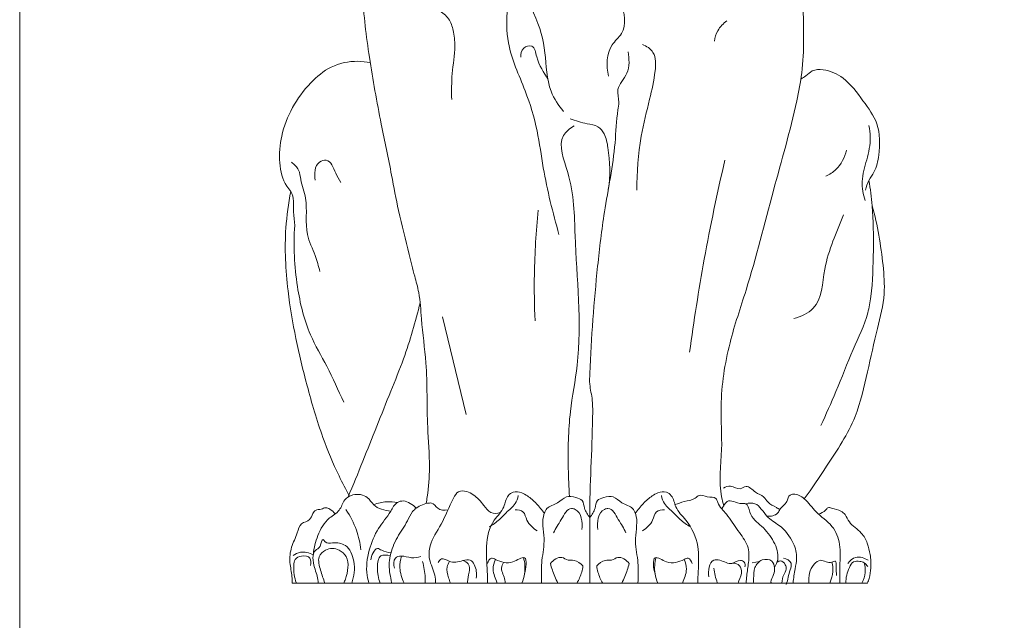
# Model space of a CAD drawing. Units: millimetres. Extents: x -49 to 2218, y -710 to 1556.
# Drawn here: x -49 to 574, y 77 to 457 of the extents above; entities that cross this region are included whole.
import ezdxf

# ---------------------------------------------------------------- set-up
doc = ezdxf.new("R2010")
doc.units = ezdxf.units.MM
doc.header["$MEASUREMENT"] = 0
doc.layers.get('0').update_dxf_attribs({"lineweight": 5})

# ---------------------------------------------------------------- blocks, each defined once
blk = doc.blocks.new('L-108f')
for p, q in [((233.69, 207.4), (218.66, 269.17)), ((414.54, 113.67), (419.12, 114.65)), ((487.37, 100.96), (123.61, 100.96))]:
    blk.add_line(p, q)
for points, knots in [([(167.74, 520.64), (167.49, 517.12), (167.07, 508.79), (167.5, 492.98), (167.93, 467.27), (172.19, 432.27), (179.15, 394.19), (186.01, 362.03), (190.91, 334.37), (196.67, 313.31), (200.69, 296.02), (204.54, 282.65), (205.25, 264.09), (209.51, 235.91), (208.41, 204.47), (211.06, 176.27), (209.83, 160.11), (208.59, 152.54), (208.34, 151.15)], [0, 0, 0, 0, 10.57338, 25.018243, 47.420969, 87.691155, 130.579819, 163.537951, 186.353101, 214.809025, 228.968201, 239.621975, 256.428585, 284.345624, 325.028768, 350.418043, 369.175786, 373.417522, 373.417522, 373.417522, 373.417522]), ([(447, 503.49), (446.86, 498.88), (446.58, 486.45), (446.55, 459.77), (447.82, 431.49), (440.19, 392.32), (426.86, 346.97), (414.26, 295.53), (398.88, 251.29), (393.65, 217.01), (396.15, 184.55), (393, 163.23), (395.92, 151.66), (396.43, 149.81)], [0, 0, 0, 0, 13.836945, 37.278356, 80.146575, 98.093498, 156.688484, 221.956202, 256.790972, 297.175506, 324.639683, 354.502235, 360.257984, 360.257984, 360.257984, 360.257984]), ([(277.81, 472.93), (276.59, 472.53), (271.89, 470.17), (279.79, 454.63), (284.24, 437.55), (284.44, 414.01), (292.05, 402.74), (295.25, 398.86)], [0, 0, 0, 0, 3.838781, 13.525637, 39.886189, 64.563171, 79.636983, 79.636983, 79.636983, 79.636983]), ([(331.46, 467.66), (333.84, 461.64), (335.63, 449.87), (322.09, 439.21), (322.22, 427.74), (323.56, 421.25)], [0, 0, 0, 0, 19.423982, 28.78083, 48.665153, 48.665153, 48.665153, 48.665153]), ([(216.25, 462.72), (218.67, 461.47), (223.1, 457.98), (225.99, 449.57), (227, 437.79), (224.29, 423.28), (224.4, 411.92), (224.48, 406.44)], [0, 0, 0, 0, 8.176482, 16.000829, 25.925264, 43.448884, 59.910813, 59.910813, 59.910813, 59.910813]), ([(259.7, 464.37), (259.05, 457.05), (259.02, 438.58), (270.95, 414), (278.97, 387.73), (282.9, 356.76), (288.43, 335.08), (292.29, 321.18)], [0, 0, 0, 0, 22.064398, 54.12792, 80.580797, 104.283521, 147.559411, 147.559411, 147.559411, 147.559411]), ([(398.49, 456.28), (396.16, 454.64), (392.42, 450.74), (390.91, 445.64), (390.62, 443.33)], [0, 0, 0, 0, 8.54325, 15.514396, 15.514396, 15.514396, 15.514396]), ([(268.26, 433.19), (268.15, 435.2), (268.72, 439.54), (276.85, 441.58), (278.36, 429.42), (282.89, 423.96), (285.3, 419.2)], [0, 0, 0, 0, 6.032119, 11.250958, 18.606591, 34.591738, 34.591738, 34.591738, 34.591738]), ([(336, 436.76), (336.7, 432.27), (337.45, 423.07), (327.89, 414.37), (330.65, 405.77), (328.56, 394.7), (327.94, 371.31), (320.99, 338.74), (315.29, 290.13), (312.6, 253.89), (311.48, 225.43), (313.65, 217.46), (313.58, 190.59), (311.69, 163.87), (311.84, 127.82), (311.8, 112.66), (311.8, 100.96)], [0, 0, 0, 0, 13.621632, 25.431864, 33.448517, 38.277391, 59.158107, 103.390558, 137.841425, 205.897416, 212.661959, 222.908356, 230.353913, 293.008624, 303.352584, 338.476548, 338.476548, 338.476548, 338.476548]), ([(345.08, 441.39), (347.66, 440.33), (353.98, 436.2), (353.18, 421.95), (349.29, 404.98), (342.78, 380.02), (341.54, 360.55), (341.61, 349.13)], [0, 0, 0, 0, 8.37235, 20.179571, 38.376942, 62.438723, 96.671349, 96.671349, 96.671349, 96.671349]), ([(173.01, 429.71), (170.43, 430.3), (162.09, 431.35), (147.91, 428.35), (129.31, 412.68), (116.81, 390.67), (114.97, 367.12), (117.62, 354.54), (125.14, 346.32), (124.02, 336.79), (125.08, 329.8), (125.26, 326.94)], [0, 0, 0, 0, 7.921968, 25.112925, 41.453286, 79.73548, 96.74839, 112.130817, 116.259452, 129.322374, 137.922746, 137.922746, 137.922746, 137.922746]), ([(445.27, 419.44), (446.32, 420.08), (448.86, 421.56), (452.6, 425.55), (461.83, 425.62), (474.26, 420.04), (483.98, 406.24), (495.53, 390.99), (495.18, 374.23), (492.84, 361.82), (487.76, 355.55), (486.61, 351.42), (486.19, 349.32)], [0, 0, 0, 0, 3.680495, 8.838383, 15.676692, 29.334211, 48.409319, 65.444352, 85.172979, 96.345582, 102.518807, 108.926631, 108.926631, 108.926631, 108.926631]), ([(323.49, 349.62), (325.05, 358.33), (324.42, 370.4), (321.88, 384.08), (317, 390.34), (308.49, 391.08), (302.88, 393.23), (299.3, 394.3)], [0, 0, 0, 0, 26.551731, 35.5247, 41.549784, 48.596326, 59.807501, 59.807501, 59.807501, 59.807501]), ([(301.84, 389.98), (299.28, 388.36), (290.01, 380.64), (302.11, 353.77), (301.84, 307.56), (308.19, 255.58), (298.27, 207.3), (297.89, 179.4), (298.56, 161.53), (298.97, 155.61)], [0, 0, 0, 0, 9.080635, 32.599792, 72.695412, 154.670003, 184.277258, 220.18124, 237.967422, 237.967422, 237.967422, 237.967422]), ([(488.24, 390.08), (488.75, 387.66), (489.73, 380.33), (487.07, 368.53), (483.03, 355.42), (484.6, 346.56), (485.79, 342.67)], [0, 0, 0, 0, 7.399189, 21.923083, 35.852199, 48.048883, 48.048883, 48.048883, 48.048883]), ([(474.07, 374.51), (473.06, 369.97), (469.58, 362.98), (463.3, 359.1), (460.95, 358.06)], [0, 0, 0, 0, 13.93351, 21.64856, 21.64856, 21.64856, 21.64856]), ([(138.2, 355.63), (137.46, 359.46), (137.81, 366.49), (147.71, 369.65), (150.44, 360.38), (153.36, 356.09), (154.3, 354.06)], [0, 0, 0, 0, 11.710257, 16.083654, 26.231444, 32.961362, 32.961362, 32.961362, 32.961362]), ([(397.19, 368.17), (392.34, 347.43), (383.96, 307.12), (377.54, 266.45), (374.9, 246.77)], [0, 0, 0, 0, 63.896998, 123.468656, 123.468656, 123.468656, 123.468656]), ([(123.16, 366.83), (125.02, 365.59), (128.37, 362.39), (129.08, 353.81), (134.27, 340.92), (130.64, 323.56), (138.26, 309.12), (140.28, 301.14), (141.18, 297.73)], [0, 0, 0, 0, 6.684291, 12.79454, 25.056286, 48.005582, 62.17431, 72.747445, 72.747445, 72.747445, 72.747445]), ([(488.18, 355.41), (489.11, 350.09), (491.17, 335.41), (491.13, 310.81), (490.64, 288.15), (487.04, 266.8), (477.24, 247.54), (468.4, 223.43), (461.11, 207.57), (457.8, 200.45)], [0, 0, 0, 0, 16.214191, 44.387562, 73.644251, 84.14332, 109.026683, 137.743891, 161.314191, 161.314191, 161.314191, 161.314191]), ([(122.81, 348.46), (121.28, 340.84), (118.33, 319.95), (120.61, 278.32), (130.35, 234.23), (141.7, 195.23), (151.29, 172.1), (157.54, 160.03), (159.87, 155.83)], [0, 0, 0, 0, 23.305244, 63.040346, 124.245414, 158.444375, 184.792416, 199.200799, 199.200799, 199.200799, 199.200799]), ([(279.21, 336.63), (277.82, 323.13), (276.42, 299.82), (276.74, 276.48), (277.18, 266.73)], [0, 0, 0, 0, 40.711696, 69.974318, 69.974318, 69.974318, 69.974318]), ([(447.41, 154.21), (452.32, 160.89), (463.51, 177.85), (480.48, 203.28), (487.3, 234.12), (493.02, 259.89), (498.88, 282.22), (496.77, 308.53), (493.78, 327.08), (490.34, 339.34)], [0, 0, 0, 0, 24.876713, 61.155989, 90.400123, 118.577839, 140.844231, 158.87621, 197.101205, 197.101205, 197.101205, 197.101205]), ([(472.15, 333.54), (467.93, 322.27), (458.78, 304.36), (458.77, 275.3), (445.3, 269.33), (440.86, 268.11)], [0, 0, 0, 0, 36.113529, 61.959814, 75.776942, 75.776942, 75.776942, 75.776942]), ([(156.22, 215.16), (152.82, 222.81), (146.41, 237.32), (132.78, 260.06), (125.62, 290.55), (124.33, 314.07), (125.26, 326.94)], [0, 0, 0, 0, 25.120819, 47.576075, 79.105814, 117.806206, 117.806206, 117.806206, 117.806206]), ([(159.03, 155.34), (162.14, 162.84), (171.3, 185.05), (182.69, 214.27), (196.22, 247.18), (201.68, 266.13), (204.54, 278.13)], [0, 0, 0, 0, 24.352593, 72.08247, 94.075051, 131.062868, 131.062868, 131.062868, 131.062868]), ([(396.34, 160.98), (397.71, 161.7), (401.42, 163.37), (406.12, 159.07), (411.62, 163.55), (416.02, 157.68), (421.72, 156.3), (424.51, 151.09), (428.84, 149.38), (431.34, 147.7), (432.15, 147.21)], [0, 0, 0, 0, 4.650884, 10.972918, 14.895485, 21.843903, 27.808915, 32.129414, 38.370708, 41.205452, 41.205452, 41.205452, 41.205452]), ([(137.04, 119.24), (137.4, 123.23), (139.6, 131.44), (145.09, 141.62), (154.16, 146.12), (155.92, 153.62), (162.79, 157.84), (171.09, 156.49), (175.72, 148.33), (182.12, 146.7), (185.95, 146.37)], [0, 0, 0, 0, 12.037976, 25.376147, 33.209518, 40.556043, 46.541998, 55.884042, 61.898538, 73.418941, 73.418941, 73.418941, 73.418941]), ([(255.19, 145.46), (253.32, 144.91), (248.61, 144.51), (244.25, 151.08), (239.61, 156.02), (234.02, 159.16), (228.3, 159.53), (223.24, 150.35), (218.98, 138.85), (210.56, 127), (209.71, 115.07), (213.82, 107.83), (214.29, 102.62), (214.33, 100.96)], [0, 0, 0, 0, 5.86473, 12.257725, 21.776314, 26.313414, 31.558157, 36.603882, 54.983712, 70.192346, 78.704851, 89.280123, 94.258726, 94.258726, 94.258726, 94.258726]), ([(282.99, 144.99), (281.53, 147.16), (278.25, 151.13), (273.41, 155.54), (268.46, 158.23), (263.73, 159.09), (258.85, 155.5), (257.93, 147.65), (248.75, 139.19), (245.83, 125.04), (246.94, 111.09), (247.11, 103.39), (247.22, 100.96)], [0, 0, 0, 0, 7.833371, 15.402462, 19.406463, 24.82041, 28.609738, 36.176218, 46.758613, 64.939565, 80.780239, 88.090947, 88.090947, 88.090947, 88.090947]), ([(266.56, 156.2), (266.18, 154.43), (264.68, 149.98), (259.16, 146.07), (254.33, 140.49), (250.41, 137.79), (248.11, 136.4)], [0, 0, 0, 0, 5.413947, 13.529796, 19.535525, 27.605265, 27.605265, 27.605265, 27.605265]), ([(311.81, 142.26), (310.48, 144.14), (308.13, 147.33), (307.86, 153.55), (302.41, 155.22), (296.45, 156.34), (291.59, 150.69), (285.18, 149.57), (280.83, 141.14), (284.03, 129.66), (282.15, 119.87), (281.49, 115.26)], [0, 0, 0, 0, 6.923814, 11.860492, 16.326422, 22.30467, 28.925929, 36.629576, 40.074752, 55.914179, 69.870137, 69.870137, 69.870137, 69.870137]), ([(311.79, 142.26), (313.12, 144.14), (315.47, 147.33), (315.74, 153.55), (321.18, 155.22), (327.14, 156.34), (332, 150.69), (338.41, 149.57), (342.77, 141.14), (339.56, 129.66), (341.44, 119.87), (342.1, 115.26)], [0, 0, 0, 0, 6.923814, 11.860492, 16.326422, 22.30467, 28.925929, 36.629576, 40.074752, 55.914179, 69.870137, 69.870137, 69.870137, 69.870137]), ([(340.61, 144.99), (342.07, 147.16), (345.34, 151.13), (350.19, 155.54), (355.14, 158.23), (359.87, 159.09), (364.75, 155.5), (365.66, 147.65), (374.85, 139.19), (381.44, 125.04), (380.34, 111.09), (380.17, 103.39), (380.06, 100.96)], [0, 0, 0, 0, 7.833371, 15.402462, 19.406463, 24.82041, 28.609738, 36.176218, 46.758613, 64.939565, 80.780239, 88.090947, 88.090947, 88.090947, 88.090947]), ([(357.04, 156.2), (357.42, 154.43), (358.91, 149.98), (364.43, 146.07), (369.27, 140.49), (373.19, 137.79), (375.49, 136.4)], [0, 0, 0, 0, 5.413947, 13.529796, 19.535525, 27.605265, 27.605265, 27.605265, 27.605265]), ([(410.69, 100.96), (410.74, 102.46), (410.99, 106.79), (412.49, 114.43), (412.6, 125.11), (404.9, 134.29), (399.22, 143.8), (393.31, 149.46), (391.48, 155.74), (385.96, 154.6), (381.39, 157.44), (377.39, 153.24), (371.74, 152.84), (367.63, 151.15), (365.69, 150.51)], [2.258451, 2.258451, 2.258451, 2.258451, 6.7805, 15.237355, 25.819128, 37.158105, 49.833389, 59.039782, 61.862884, 67.355342, 72.60122, 75.657352, 82.880914, 88.9897, 88.9897, 88.9897, 88.9897]), ([(423.7, 143.24), (426.1, 142.97), (430.17, 143.59), (432.43, 148.78), (436.61, 151.24), (437.38, 156.5), (442.37, 157.64), (448.93, 153.91), (454.66, 144.78), (465.66, 138.09), (470.76, 124.99), (469.73, 112.69), (469.86, 104.55), (469.82, 100.96)], [0, 0, 0, 0, 7.237388, 9.681869, 16.415766, 20.986654, 23.02048, 30.586959, 41.558075, 55.285621, 67.628651, 81.288857, 92.075919, 92.075919, 92.075919, 92.075919]), ([(202.09, 148.28), (200.99, 149.48), (198.43, 151.4), (194.22, 153.25), (188.81, 151.92), (185.14, 144.1), (177.29, 135.52), (171.71, 121.53), (169.99, 109.34), (171.67, 102.52), (172.18, 100.96)], [0, 0, 0, 0, 4.908044, 9.517675, 13.303525, 20.259523, 33.602137, 48.567464, 64.580592, 69.491757, 69.491757, 69.491757, 69.491757]), ([(175.17, 150.44), (177.77, 151.44), (182.81, 152.61), (187.94, 152.28), (190.19, 151.88)], [0, 0, 0, 0, 8.353413, 15.240268, 15.240268, 15.240268, 15.240268]), ([(222.09, 147.1), (219.92, 146.88), (215.43, 146.74), (213.08, 151.7), (207.76, 151.33), (203.45, 149.68), (198.8, 145.36), (195.92, 138.41), (189.71, 129.97), (184.86, 118.66), (184.79, 108.57), (186.28, 102.99), (186.38, 101.04), (186.38, 100.96)], [0, 0, 0, 0, 6.543091, 11.672153, 13.049459, 21.916187, 25.082408, 31.816118, 44.020154, 56.595269, 67.958618, 73.543832, 73.808714, 73.808714, 73.808714, 73.808714]), ([(395.21, 147.8), (395.58, 148.49), (396.59, 150.03), (399.57, 154.94), (405.35, 150.52), (411.82, 151.65), (412.78, 142.66), (420.96, 137.11), (428.41, 127.83), (431.9, 117.73), (429.55, 112.29), (428.57, 110.7)], [0, 0, 0, 0, 2.35226, 5.726751, 15.114228, 17.626088, 23.530112, 35.147779, 47.53349, 58.989334, 64.582893, 64.582893, 64.582893, 64.582893]), ([(410.35, 151.05), (412.25, 151.47), (418.5, 151.99), (422.77, 142.43), (433.15, 137.07), (440.56, 127.85), (443.24, 117.51), (441.25, 109.14), (440.68, 103.96), (440.33, 100.96)], [0, 0, 0, 0, 5.840112, 16.6631, 26.468975, 40.786793, 50.653905, 57.247054, 66.31578, 66.31578, 66.31578, 66.31578]), ([(150.76, 144.57), (149.93, 145.85), (148.11, 147.5), (144.73, 148.92), (141.87, 147.3), (138.51, 147.51), (136.19, 144.48), (135.2, 139.97), (128.42, 139.22), (126.82, 131.18), (122.68, 123.87), (121.67, 114.02), (123.61, 106.63), (123.65, 102.3), (123.61, 100.96)], [0, 0, 0, 0, 4.582649, 7.232446, 10.21219, 13.859811, 16.46195, 20.877449, 26.575908, 32.941549, 42.681921, 52.492369, 61.419803, 65.449585, 65.449585, 65.449585, 65.449585]), ([(157.61, 147.34), (160.36, 143.33), (164.61, 135.14), (166.65, 126.18), (167.14, 121.97)], [0, 0, 0, 0, 14.578289, 27.301808, 27.301808, 27.301808, 27.301808]), ([(264.62, 147.29), (266.33, 147.32), (270.66, 146.61), (271.77, 138.95), (275.99, 135.69), (278.51, 133.86)], [0, 0, 0, 0, 5.123923, 10.976346, 20.312748, 20.312748, 20.312748, 20.312748]), ([(306.74, 134.78), (307.44, 139.2), (306.46, 146.52), (297.71, 149.04), (293.75, 140.23), (290.24, 135.66), (288.95, 132.71)], [0, 0, 0, 0, 13.429217, 15.684197, 25.2664, 34.932782, 34.932782, 34.932782, 34.932782]), ([(316.85, 134.78), (316.16, 139.2), (317.14, 146.52), (325.89, 149.04), (329.84, 140.23), (333.36, 135.66), (334.64, 132.71)], [0, 0, 0, 0, 13.429217, 15.684197, 25.2664, 34.932782, 34.932782, 34.932782, 34.932782]), ([(358.97, 147.29), (357.27, 147.32), (352.94, 146.61), (351.83, 138.95), (347.6, 135.69), (345.09, 133.86)], [0, 0, 0, 0, 5.123923, 10.976346, 20.312748, 20.312748, 20.312748, 20.312748]), ([(456.44, 144.46), (458.03, 145.06), (460.31, 145.94), (462.2, 149.06), (466.11, 147.71), (469.84, 147.13), (473.93, 143.89), (476.1, 137.67), (483.47, 133.82), (487.52, 126.2), (489.26, 118.58), (489.81, 111.05), (488.76, 105), (487.74, 101.92), (487.37, 100.96)], [0, 0, 0, 0, 5.094338, 7.197966, 9.538844, 15.80092, 19.169652, 24.463122, 34.78928, 42.331166, 49.614195, 58.179884, 64.782583, 67.889245, 67.889245, 67.889245, 67.889245]), ([(161.28, 100.85), (162.93, 105.2), (163.83, 113.69), (159.05, 125.53), (150.42, 126.81), (145.13, 125.73), (142.39, 129.98), (142.02, 123.33), (135.72, 121.11), (137.31, 110.64), (139.94, 104.68), (140.09, 101.31), (140.1, 100.96)], [0, 0, 0, 0, 13.945098, 25.139088, 33.468021, 38.110401, 40.058205, 44.579833, 48.641002, 59.330534, 68.461496, 69.514077, 69.514077, 69.514077, 69.514077]), ([(124.32, 118.3), (125.65, 119.27), (129.75, 121.35), (134.52, 120.12), (136.93, 118.77)], [0, 0, 0, 0, 4.930003, 13.216144, 13.216144, 13.216144, 13.216144]), ([(126.3, 100.96), (124.96, 104.36), (124.33, 109.42), (125.03, 116.44), (129.7, 118.52), (135.79, 117.76), (135.58, 113.55), (135.23, 112.1)], [2.170766, 2.170766, 2.170766, 2.170766, 13.237287, 17.246221, 21.66172, 27.229217, 31.718683, 31.718683, 31.718683, 31.718683]), ([(144.32, 100.96), (143.25, 103.55), (141.8, 108.9), (139.13, 117.02), (145.22, 123.13), (152.99, 122.99), (160.46, 115.81), (158.63, 107), (156.68, 101.74), (156.35, 100.96)], [2.176685, 2.176685, 2.176685, 2.176685, 10.73182, 19.16059, 25.006255, 33.614414, 39.622335, 53.861893, 56.432189, 56.432189, 56.432189, 56.432189]), ([(173.45, 115.54), (173.55, 117.1), (174.37, 119.61), (177.17, 123.76), (181.2, 120.68), (184.05, 120.4), (186.03, 120.07)], [0, 0, 0, 0, 4.683344, 8.578952, 11.457506, 17.469669, 17.469669, 17.469669, 17.469669]), ([(185.57, 118.09), (183.72, 118.67), (178.03, 119.36), (177.25, 109.49), (178.03, 103.94), (179.21, 100.96)], [0, 0, 0, 0, 5.806204, 13.358742, 23.27421, 23.27421, 23.27421, 23.27421]), ([(188.32, 110.29), (187.67, 112.34), (187.34, 116.95), (193.59, 118.57), (198.7, 116.32), (203.02, 117.16), (204.96, 117.63)], [0, 0, 0, 0, 6.452993, 10.22839, 16.851639, 22.859561, 22.859561, 22.859561, 22.859561]), ([(192.73, 117.98), (192.04, 115.61), (191.18, 109.77), (192.84, 103.96), (194.35, 100.96)], [0, 0, 0, 0, 7.41299, 17.38315, 17.38315, 17.38315, 17.38315]), ([(206.11, 114.53), (206.99, 111.24), (207.72, 106.69), (207.81, 102.11), (207.79, 100.96)], [0, 0, 0, 0, 10.227258, 13.703957, 13.703957, 13.703957, 13.703957]), ([(215.87, 113.96), (216.37, 114.85), (218.44, 117.41), (224.18, 113.26), (230.01, 114.64), (236.28, 116.41), (239.93, 111.15), (240.48, 106.91), (239.97, 104.09)], [0, 0, 0, 0, 3.084023, 8.09749, 16.827217, 21.431129, 25.25334, 33.840047, 33.840047, 33.840047, 33.840047]), ([(223.14, 114.66), (222.43, 113.58), (220.82, 110.2), (222.19, 105.34), (223.23, 102.05), (223.64, 100.96)], [0, 0, 0, 0, 3.887462, 10.72118, 14.249531, 14.249531, 14.249531, 14.249531]), ([(231.67, 115.13), (232.9, 114.75), (235.99, 113.11), (235.65, 107.3), (234.53, 103.53), (234.43, 101.24), (234.42, 100.96)], [0, 0, 0, 0, 3.863684, 9.174452, 15.231507, 16.074691, 16.074691, 16.074691, 16.074691]), ([(270.58, 106.84), (271.52, 110.08), (273, 120.63), (261.53, 111.95), (255.05, 114.44), (248.94, 117.45), (247.48, 114.6), (247.16, 113.27)], [0, 0, 0, 0, 10.100891, 17.798551, 29.04713, 31.664412, 35.77395, 35.77395, 35.77395, 35.77395]), ([(252.1, 115.91), (251.29, 113.95), (249.82, 108.72), (252.13, 103.85), (253.14, 100.96)], [0, 0, 0, 0, 6.349064, 15.442796, 15.442796, 15.442796, 15.442796]), ([(257.18, 113.97), (256.61, 112.86), (255.05, 109.02), (258.09, 104.83), (258.24, 101.58), (258.23, 100.96)], [0, 0, 0, 0, 3.749847, 11.601695, 13.476753, 13.476753, 13.476753, 13.476753]), ([(269.86, 117.06), (270.77, 113.77), (271.26, 108.14), (269.69, 102.83), (268.88, 100.96)], [0, 0, 0, 0, 10.245216, 16.352056, 16.352056, 16.352056, 16.352056]), ([(281.49, 115.26), (281.2, 111.29), (281.11, 106.51), (281.33, 101.75), (281.37, 100.96)], [0, 0, 0, 0, 11.938853, 14.312613, 14.312613, 14.312613, 14.312613]), ([(307.43, 111.71), (305.99, 113.35), (302.94, 115.91), (297.79, 114.89), (294.32, 117.83), (289.87, 116.33), (287.74, 114.42), (286.89, 113.2)], [0, 0, 0, 0, 6.558289, 10.4674, 14.687642, 18.696576, 23.166928, 23.166928, 23.166928, 23.166928]), ([(286.89, 113.2), (287.61, 110.46), (289.04, 106.3), (290.92, 102.33), (291.64, 100.96)], [0, 0, 0, 0, 8.493383, 13.146666, 13.146666, 13.146666, 13.146666]), ([(316.16, 111.71), (317.6, 113.35), (320.66, 115.91), (325.8, 114.89), (329.28, 117.83), (333.73, 116.33), (335.86, 114.42), (336.71, 113.2)], [0, 0, 0, 0, 6.558289, 10.4674, 14.687642, 18.696576, 23.166928, 23.166928, 23.166928, 23.166928]), ([(336.71, 113.2), (335.98, 110.46), (334.56, 106.3), (332.68, 102.33), (331.96, 100.96)], [0, 0, 0, 0, 8.493383, 13.146666, 13.146666, 13.146666, 13.146666]), ([(342.1, 115.26), (342.39, 111.29), (342.48, 106.51), (342.27, 101.75), (342.22, 100.96)], [0, 0, 0, 0, 11.938853, 14.312613, 14.312613, 14.312613, 14.312613]), ([(353.02, 106.84), (352.07, 110.08), (350.59, 120.63), (362.06, 111.95), (368.54, 114.44), (374.66, 117.45), (376.11, 114.6), (376.43, 113.27)], [0, 0, 0, 0, 10.100891, 17.798551, 29.04713, 31.664412, 35.77395, 35.77395, 35.77395, 35.77395]), ([(353.74, 117.06), (352.83, 113.77), (352.33, 108.14), (353.91, 102.83), (354.72, 100.96)], [0, 0, 0, 0, 10.245216, 16.352056, 16.352056, 16.352056, 16.352056]), ([(371.5, 115.91), (372.31, 113.95), (373.78, 108.72), (371.47, 103.85), (370.45, 100.96)], [0, 0, 0, 0, 6.349064, 15.442796, 15.442796, 15.442796, 15.442796]), ([(386.99, 104.78), (386.47, 108.46), (387.22, 116.27), (395.57, 115.4), (401.06, 111.62), (405.91, 116.03), (410.07, 114.34), (410.06, 112.07), (409.83, 111.09)], [0, 0, 0, 0, 11.147408, 14.936736, 22.870368, 28.568827, 31.238436, 34.242397, 34.242397, 34.242397, 34.242397]), ([(400.74, 113.29), (402.34, 113.59), (405.96, 113.43), (408.75, 107.89), (406.65, 103.94), (405.76, 101.42), (405.6, 100.96)], [0, 0, 0, 0, 4.888785, 9.372388, 15.911287, 17.372855, 17.372855, 17.372855, 17.372855]), ([(426.39, 100.96), (426.36, 101.1), (426.18, 102.95), (428.33, 106.01), (428.91, 110.62), (427.24, 115.93), (420.03, 116.52), (415.31, 110.76), (415.52, 105.12), (415.25, 101.88), (415.17, 100.96)], [2.278197, 2.278197, 2.278197, 2.278197, 2.734274, 7.937997, 12.342959, 16.676709, 22.86939, 29.511895, 36.534527, 39.310752, 39.310752, 39.310752, 39.310752]), ([(430.15, 114.04), (430.76, 114.51), (432.86, 115.63), (435.6, 112.94), (436.25, 109.27), (433.87, 105.75), (433.38, 102.68), (433.18, 100.96)], [0, 0, 0, 0, 2.312757, 6.266244, 9.054119, 13.075256, 18.275057, 18.275057, 18.275057, 18.275057]), ([(434.3, 116.7), (436.17, 116.28), (440.22, 114.3), (437.6, 107.33), (437.05, 103.07), (436, 100.05)], [0, 0, 0, 0, 5.752123, 9.944487, 19.531596, 19.531596, 19.531596, 19.531596]), ([(450.28, 100.96), (449.87, 105.06), (451.04, 111.24), (458.46, 116.91), (462.92, 112.51), (467.86, 115.7), (467.21, 109.84), (467.82, 107.58), (467.84, 105.66)], [1.611364, 1.611364, 1.611364, 1.611364, 13.781659, 18.62404, 25.851248, 28.138133, 31.498134, 37.247226, 37.247226, 37.247226, 37.247226]), ([(463.51, 100.96), (464.6, 103.26), (465.82, 107.69), (465.32, 112.17), (464.86, 114.04)], [2.467927, 2.467927, 2.467927, 2.467927, 10.017733, 15.785128, 15.785128, 15.785128, 15.785128]), ([(473.59, 100.96), (473.61, 104.25), (474.87, 108.93), (478.03, 114.95), (482.22, 114.8), (485.44, 113.91), (486.91, 112.3), (487.47, 111.38)], [2.099698, 2.099698, 2.099698, 2.099698, 12.110633, 16.523483, 20.450868, 23.308461, 26.55703, 26.55703, 26.55703, 26.55703]), ([(474.89, 113.33), (476.14, 115.04), (480.15, 118.69), (485.52, 116.76), (487.77, 115.29)], [0, 0, 0, 0, 6.340772, 14.395502, 14.395502, 14.395502, 14.395502]), ([(485.21, 113.71), (485.78, 111.74), (486.35, 107.32), (484.96, 103.01), (483.87, 100.96)], [0, 0, 0, 0, 6.137174, 13.053224, 13.053224, 13.053224, 13.053224]), ([(307.43, 111.71), (307.1, 109.15), (306.09, 105.4), (304.27, 102.01), (303.61, 100.96)], [0, 0, 0, 0, 7.741176, 11.460489, 11.460489, 11.460489, 11.460489]), ([(316.16, 111.71), (316.49, 109.15), (317.51, 105.4), (319.32, 102.01), (319.98, 100.96)], [0, 0, 0, 0, 7.741176, 11.460489, 11.460489, 11.460489, 11.460489]), ([(390.21, 110.29), (390.59, 107.17), (391.34, 104.02), (392.42, 101.01), (392.44, 100.96)], [0, 0, 0, 0, 9.437445, 9.596338, 9.596338, 9.596338, 9.596338])]:
    blk.add_open_spline(points, degree=3, knots=knots)

msp = doc.modelspace()

# ---------------------------------------------------------------- linework, layer by layer
msp.add_lwpolyline([(-48.62, -710.23), (2217.59, -710.23), (2217.59, 1555.97), (-48.62, 1555.97), (-48.62, -710.23)])

# ---------------------------------------------------------------- block references
msp.add_blockref('L-108f', (0, 0))

doc.saveas('drawing.dxf')
